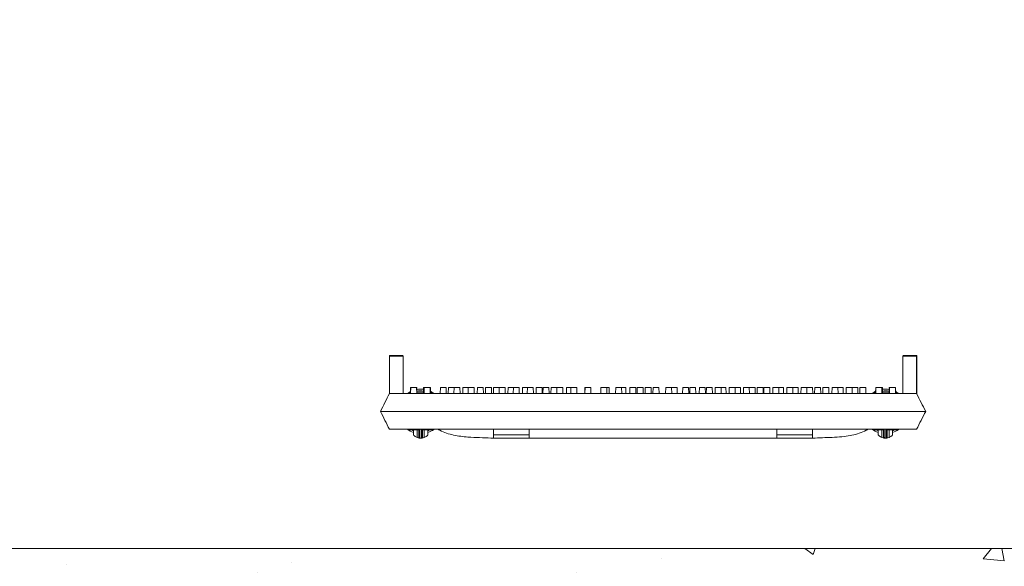
# Model space of a CAD drawing. Extents: x -2250 to 59940, y -20855 to 6070.
# Drawn here: x 51677 to 52376, y -3624 to -3236 of the extents above; entities that cross this region are included whole.
import ezdxf

# ---------------------------------------------------------------- set-up
doc = ezdxf.new("R2010")
doc.units = 0
doc.linetypes.add('SLD-Solid', pattern=[0])
doc.layers.get('0').update_dxf_attribs({"lineweight": 9})

msp = doc.modelspace()

# ---------------------------------------------------------------- hatches: boundary and pattern name
at = {"lineweight": 5}
h = msp.add_hatch(dxfattribs=at)
h.set_pattern_fill('AR-CONC', color=256)
h.set_pattern_definition([(50, (250, 0), (182.18467, -15.9391), [19.05, -209.55]), (355, (250, 0), (-35.2434, 191.05685), [15.24, -167.6406]), (100.45144, (265.18, -1.33), (146.94125, 175.11775), [16.19, -178.09024]), (46.1842, (250, 50.8), (271.079, -42.0423), [28.575, -314.325]), (96.63556, (272.6, 47.3), (237.4041, 247.4261), [24.285, -267.1356]), (351.18415, (250, 50.8), (237.4041, 247.4261), [22.86, -251.4597]), (21, (275.4, 38.1), (151.6144, -102.2652), [19.05, -209.55]), (326, (275.4, 38.1), (61.802, 184.18797), [15.24, -167.64]), (71.45144, (288.03, 29.58), (213.4164, 81.92277), [16.19, -178.08994]), (37.5, (250, 0), (3.0886, 84.55504), [0, -165.608, 0, -170.18, 0, -168.275]), (7.5, (250, 0), (66.81966, 100.18057), [0, -97.028, 0, -161.798, 0, -64.135]), (327.5, (193.36, 0), (135.590595, -5.72874), [0, -63.5, 0, -198.12, 0, -262.89]), (317.5, (167.96, 0), (148.12918, 25.4265), [0, -82.55, 0, -131.572, 0, -186.69])])
h.paths.add_polyline_path([(51087.35669, -2465.2942), (51040.27273, -2465.51167), (51040.27273, -2885.90872), (51087.35755, -2885.90862)])
h.paths.add_polyline_path([(51084.20922, -2616.59241, -1), (51077.53922, -2616.59241, -1)], flags=16)
h.paths.add_polyline_path([(51077.53922, -2514.59241, -1), (51084.20922, -2514.59241, -1)], flags=16)
h.paths.add_polyline_path([(51084.20922, -2718.59241, -1), (51077.53922, -2718.59241, -1)], flags=16)
h.paths.add_polyline_path([(51084.20922, -2820.59241, -1), (51077.53922, -2820.59241, -1)], flags=16)
h.paths.add_polyline_path([(51212.29137, -2159.94715), (51148.27273, -2159.94715), (51148.27273, -2223.94715), (51142.27273, -2223.94715), (51142.27273, -2287.94715), (51040.27273, -2287.94715), (51040.27273, -2408.57386), (51136.43819, -2409.94325), (51136.43819, -2465.06751), (51087.35669, -2465.2942), (51087.35755, -2885.90862), (51212.27007, -2885.90837)])
h.paths.add_polyline_path([(51077.53922, -2310.59241, -1), (51084.20922, -2310.59241, -1)], flags=16)
h.paths.add_polyline_path([(51212.27007, -2885.90837), (51087.35755, -2885.90862), (51087.35929, -3733.72245), (52126.77273, -3733.72245), (52126.77273, -3611.86595), (51212.24878, -3611.86959)])
h.paths.add_polyline_path([(53166.18784, -2885.90448), (53041.27007, -2885.90473), (53041.24878, -3611.86231), (52126.77273, -3611.86595), (52126.77273, -3733.72245), (53166.18608, -3733.72245)], flags=17)
h.paths.add_polyline_path([(53213.27273, -2885.90439), (53166.18784, -2885.90448), (53165.45708, -3740.25159, -0.999998998), (53158.78708, -3740.25159, -1.000001002), (53165.45708, -3740.25159), (53165.46043, -3733.72245), (52126.77273, -3733.72245), (52126.77273, -3811.93259), (53213.27273, -3811.93259)])
h.paths.add_polyline_path([(53169.31316, -3738.6324, -1), (53175.98316, -3738.6324, -1)], flags=16)
h.paths.add_polyline_path([(53068.78708, -3740.25159, -1), (53075.45708, -3740.25159, -1)], flags=16)
h.paths.add_polyline_path([(53169.31706, -3636.6324, -1), (53175.98706, -3636.6324, -1)], flags=16)
h.paths.add_polyline_path([(52978.78708, -3740.25159, -1), (52985.45708, -3740.25159, -1)], flags=16)
h.paths.add_polyline_path([(52888.78708, -3740.25159, -1), (52895.45708, -3740.25159, -1)], flags=16)
h.paths.add_polyline_path([(53169.32096, -3534.6324, -1), (53175.99096, -3534.6324, -1)], flags=16)
h.paths.add_polyline_path([(52798.78708, -3740.25159, -1), (52805.45708, -3740.25159, -1)], flags=16)
h.paths.add_polyline_path([(53169.32486, -3432.6324, -1), (53175.99486, -3432.6324, -1)], flags=16)
h.paths.add_polyline_path([(52708.78708, -3740.25159, -1), (52715.45708, -3740.25159, -1)], flags=16)
h.paths.add_polyline_path([(53169.32876, -3330.6324, -1), (53175.99876, -3330.6324, -1)], flags=16)
h.paths.add_polyline_path([(52618.78708, -3740.25159, -1), (52625.45708, -3740.25159, -1)], flags=16)
h.paths.add_polyline_path([(53169.33266, -3228.6324, -1), (53176.00266, -3228.6324, -1)], flags=16)
h.paths.add_polyline_path([(52528.78708, -3740.25159, -1), (52535.45708, -3740.25159, -1)], flags=16)
h.paths.add_polyline_path([(53169.33656, -3126.6324, -1), (53176.00656, -3126.6324, -1)], flags=16)
h.paths.add_polyline_path([(52438.78708, -3740.25159, -1), (52445.45708, -3740.25159, -1)], flags=16)
h.paths.add_polyline_path([(53169.34046, -3024.6324, -1), (53176.01046, -3024.6324, -1)], flags=16)
h.paths.add_polyline_path([(52348.78708, -3740.25159, -1), (52355.45708, -3740.25159, -1)], flags=16)
h.paths.add_polyline_path([(53169.34436, -2922.63241, -1), (53176.01436, -2922.63241, -1)], flags=16)
h.paths.add_polyline_path([(52258.78708, -3740.25159, -1), (52265.45708, -3740.25159, -1)], flags=16)
h.paths.add_polyline_path([(52168.78708, -3740.25159, -1), (52175.45708, -3740.25159, -1)], flags=16)
h.paths.add_polyline_path([(53213.27273, -2287.94715), (53111.27273, -2287.94715), (53111.27273, -2223.94715), (53105.27273, -2223.94715), (53105.27273, -2159.94715), (53041.29137, -2159.94715), (53041.27007, -2885.90473), (53166.18784, -2885.90448), (53213.27273, -2885.90439)])
h.paths.add_polyline_path([(53176.02606, -2616.63241, -1), (53169.35606, -2616.63241, -1)], flags=16)
h.paths.add_polyline_path([(53169.35996, -2514.63241, -1), (53176.02996, -2514.63241, -1)], flags=16)
h.paths.add_polyline_path([(53176.02216, -2718.63241, -1), (53169.35216, -2718.63241, -1)], flags=16)
h.paths.add_polyline_path([(53169.36386, -2412.63241, -1), (53176.03386, -2412.63241, -1)], flags=16)
h.paths.add_polyline_path([(53176.01826, -2820.63241, -1), (53169.34826, -2820.63241, -1)], flags=16)
h.paths.add_polyline_path([(53169.36776, -2310.63241, -1), (53176.03776, -2310.63241, -1)], flags=16)
h.paths.add_polyline_path([(52126.77273, -3733.72245), (51087.35929, -3733.72245), (51088.78708, -3740.25159, -1.000001026), (51095.45708, -3740.25159, -0.999998974), (51088.78708, -3740.25159), (51087.35936, -3766.93911), (51087.35755, -2885.90862), (51040.27273, -2885.90872), (51040.27273, -3811.93259), (52126.77273, -3811.93259)])
h.paths.add_polyline_path([(51448.78708, -3740.25159, -1), (51455.45708, -3740.25159, -1)], flags=16)
h.paths.add_polyline_path([(51545.45708, -3740.25159, -1), (51538.78708, -3740.25159, -1)], flags=16)
h.paths.add_polyline_path([(51358.78708, -3740.25159, -1), (51365.45708, -3740.25159, -1)], flags=16)
h.paths.add_polyline_path([(51635.45708, -3740.25159, -1), (51628.78708, -3740.25159, -1)], flags=16)
h.paths.add_polyline_path([(51268.78708, -3740.25159, -1), (51275.45708, -3740.25159, -1)], flags=16)
h.paths.add_polyline_path([(51725.45708, -3740.25159, -1), (51718.78708, -3740.25159, -1)], flags=16)
h.paths.add_polyline_path([(51178.78708, -3740.25159, -1), (51185.45708, -3740.25159, -1)], flags=16)
h.paths.add_polyline_path([(51815.45708, -3740.25159, -1), (51808.78708, -3740.25159, -1)], flags=16)
h.paths.add_polyline_path([(51077.53922, -3738.59241, -1), (51084.20922, -3738.59241, -1)], flags=16)
h.paths.add_polyline_path([(51077.53922, -3636.59241, -1), (51084.20922, -3636.59241, -1)], flags=16)
h.paths.add_polyline_path([(51905.45708, -3740.25159, -1), (51898.78708, -3740.25159, -1)], flags=16)
h.paths.add_polyline_path([(51077.53922, -3534.59241, -1), (51084.20922, -3534.59241, -1)], flags=16)
h.paths.add_polyline_path([(51077.53922, -3432.59241, -1), (51084.20922, -3432.59241, -1)], flags=16)
h.paths.add_polyline_path([(51995.45708, -3740.25159, -1), (51988.78708, -3740.25159, -1)], flags=16)
h.paths.add_polyline_path([(51077.53922, -3330.59241, -1), (51084.20922, -3330.59241, -1)], flags=16)
h.paths.add_polyline_path([(52085.45708, -3740.25159, -1), (52078.78708, -3740.25159, -1)], flags=16)
h.paths.add_polyline_path([(51077.53922, -3228.59241, -1), (51084.20922, -3228.59241, -1)], flags=16)
h.paths.add_polyline_path([(51077.53922, -3126.59241, -1), (51084.20922, -3126.59241, -1)], flags=16)
h.paths.add_polyline_path([(51077.53922, -3024.59241, -1), (51084.20922, -3024.59241, -1)], flags=16)
h.paths.add_polyline_path([(51077.53922, -2922.59241, -1), (51084.20922, -2922.59241, -1)], flags=16)

# ---------------------------------------------------------------- linework, layer by layer
at = {"color": 7, "linetype": 'SLD-Solid', "lineweight": 15}
for p, q in [((51939.20473, -3475.22184), (51939.20473, -3501.70132)), ((51948.91983, -3475.22184), (51939.20473, -3475.22184)), ((51939.71273, -3474.71389), (51948.41183, -3474.71389)), ((51948.91983, -3475.22184), (51948.91983, -3501.70132)), ((52303.98351, -3475.22184), (52303.98351, -3501.70132)), ((52313.69862, -3475.22184), (52303.98351, -3475.22184)), ((52304.49152, -3474.71389), (52313.19061, -3474.71389)), ((52313.19061, -3474.71389), (52313.20408, -3474.71389)), ((52313.20408, -3474.71389), (52313.79232, -3474.71389)), ((52313.69862, -3475.22184), (52313.69862, -3501.70132)), ((52313.72943, -3475.22184), (52313.69862, -3475.22184)), ((52313.72943, -3475.22184), (52313.72943, -3501.76092)), ((52313.79232, -3501.72194), (52313.79232, -3474.71389)), ((51954.14589, -3497.38332), (51954.07051, -3501.70132)), ((51954.14589, -3497.38332), (51954.34511, -3497.38332)), ((51954.34511, -3497.38332), (51954.26974, -3501.70132)), ((51954.34511, -3497.38332), (51958.51351, -3497.38332)), ((51958.58889, -3501.70132), (51958.51351, -3497.38332)), ((51958.51351, -3497.38332), (51958.69231, -3497.38332)), ((51958.76768, -3501.70132), (51958.69231, -3497.38332)), ((51963.49091, -3497.38332), (51963.4244, -3501.19337)), ((51963.49091, -3497.38332), (51963.80325, -3497.38332)), ((51963.80325, -3497.38332), (51963.72788, -3501.70132)), ((51963.86893, -3497.38332), (51963.79356, -3501.70132)), ((51963.80325, -3497.38332), (51963.86893, -3497.38332)), ((51963.86893, -3497.38332), (51964.00705, -3497.38332)), ((51964.00705, -3497.38332), (51963.93167, -3501.70132)), ((51964.00705, -3497.38332), (51968.17544, -3497.38332)), ((51968.25081, -3501.70132), (51968.17544, -3497.38332)), ((51968.17544, -3497.38332), (51968.3455, -3497.38332)), ((51968.41201, -3501.19337), (51968.3455, -3497.38332)), ((51975.39291, -3497.38332), (51975.31754, -3501.70132)), ((51975.39291, -3497.38332), (51979.56131, -3497.38332)), ((51979.63668, -3501.70132), (51979.56131, -3497.38332)), ((51981.09108, -3497.38332), (51981.01571, -3501.70132)), ((51981.09108, -3497.38332), (51985.14847, -3497.38332)), ((51985.14847, -3497.38332), (51985.0731, -3501.70132)), ((51985.14847, -3497.38332), (51989.31686, -3497.38332)), ((51989.39223, -3501.70132), (51989.31686, -3497.38332)), ((51991.44452, -3497.38332), (51991.36914, -3501.70132)), ((51991.44452, -3497.38332), (51995.17298, -3497.38332)), ((51995.17298, -3497.38332), (51995.09761, -3501.70132)), ((51995.17298, -3497.38332), (51999.34138, -3497.38332)), ((51999.41675, -3501.70132), (51999.34138, -3497.38332)), ((52001.72944, -3497.38332), (52001.65407, -3501.70132)), ((52001.72944, -3497.38332), (52005.89784, -3497.38332)), ((52005.97321, -3501.70132), (52005.89784, -3497.38332)), ((52007.46345, -3497.38332), (52007.38808, -3501.70132)), ((52007.46345, -3497.38332), (52011.63185, -3497.38332)), ((52011.70722, -3501.70132), (52011.63185, -3497.38332)), ((52013.16161, -3497.38332), (52013.08624, -3501.70132)), ((52013.16161, -3497.38332), (52017.219, -3497.38332)), ((52017.219, -3497.38332), (52017.14363, -3501.70132)), ((52017.219, -3497.38332), (52021.3874, -3497.38332)), ((52021.46277, -3501.70132), (52021.3874, -3497.38332)), ((52023.51505, -3497.38332), (52023.43968, -3501.70132)), ((52023.51505, -3497.38332), (52027.24352, -3497.38332)), ((52027.24352, -3497.38332), (52027.16815, -3501.70132)), ((52027.24352, -3497.38332), (52031.41192, -3497.38332)), ((52031.48729, -3501.70132), (52031.41192, -3497.38332)), ((52033.79998, -3497.38332), (52033.72461, -3501.70132)), ((52033.79998, -3497.38332), (52037.25947, -3497.38332)), ((52037.25947, -3497.38332), (52037.1841, -3501.70132)), ((52037.25947, -3497.38332), (52041.42788, -3497.38332)), ((52041.50325, -3501.70132), (52041.42788, -3497.38332)), ((52043.55553, -3497.38332), (52043.48016, -3501.70132)), ((52043.55553, -3497.38332), (52047.72393, -3497.38332)), ((52047.7993, -3501.70132), (52047.72393, -3497.38332)), ((52048.36433, -3497.38332), (52048.28894, -3501.70132)), ((52048.36433, -3497.38332), (52052.53272, -3497.38332)), ((52052.60809, -3501.70132), (52052.53272, -3497.38332)), ((52054.06248, -3497.38332), (52053.98711, -3501.70132)), ((52054.06248, -3497.38332), (52058.11986, -3497.38332)), ((52058.11986, -3497.38332), (52058.04449, -3501.70132)), ((52058.11986, -3497.38332), (52062.28827, -3497.38332)), ((52062.36364, -3501.70132), (52062.28827, -3497.38332)), ((52065.01968, -3497.38332), (52064.94431, -3501.70132)), ((52065.01968, -3497.38332), (52068.1444, -3497.38332)), ((52068.1444, -3497.38332), (52068.06902, -3501.70132)), ((52068.1444, -3497.38332), (52072.31279, -3497.38332)), ((52072.38816, -3501.70132), (52072.31279, -3497.38332)), ((52078.0759, -3497.38332), (52078.00053, -3501.70132)), ((52078.0759, -3497.38332), (52078.16034, -3497.38332)), ((52078.16034, -3497.38332), (52078.08497, -3501.70132)), ((52078.16034, -3497.38332), (52082.32875, -3497.38332)), ((52082.40412, -3501.70132), (52082.32875, -3497.38332)), ((52089.42124, -3497.38332), (52089.34587, -3501.70132)), ((52089.42124, -3497.38332), (52093.58963, -3497.38332)), ((52093.665, -3501.70132), (52093.58963, -3497.38332)), ((52093.58963, -3497.38332), (52095.33323, -3497.38332)), ((52095.4086, -3501.70132), (52095.33323, -3497.38332)), ((52099.96863, -3497.38332), (52099.89326, -3501.70132)), ((52099.96863, -3497.38332), (52104.13703, -3497.38332)), ((52104.2124, -3501.70132), (52104.13703, -3497.38332)), ((52104.13703, -3497.38332), (52107.11327, -3497.38332)), ((52107.18864, -3501.70132), (52107.11327, -3497.38332)), ((52109.98459, -3497.38332), (52109.90922, -3501.70132)), ((52109.98459, -3497.38332), (52114.15298, -3497.38332)), ((52114.22835, -3501.70132), (52114.15298, -3497.38332)), ((52115.31813, -3497.38332), (52115.24276, -3501.70132)), ((52115.31813, -3497.38332), (52119.48652, -3497.38332)), ((52119.56189, -3501.70132), (52119.48652, -3497.38332)), ((52120.94159, -3497.38332), (52120.86622, -3501.70132)), ((52120.94159, -3497.38332), (52125.11, -3497.38332)), ((52125.18537, -3501.70132), (52125.11, -3497.38332)), ((52126.52002, -3497.38332), (52126.44465, -3501.70132)), ((52126.52002, -3497.38332), (52130.68843, -3497.38332)), ((52130.7638, -3501.70132), (52130.68843, -3497.38332)), ((52135.52761, -3497.38332), (52135.45224, -3501.70132)), ((52135.52761, -3497.38332), (52139.69602, -3497.38332)), ((52139.77139, -3501.70132), (52139.69602, -3497.38332)), ((52139.69602, -3497.38332), (52143.57814, -3497.38332)), ((52143.65351, -3501.70132), (52143.57814, -3497.38332)), ((52147.58268, -3497.38332), (52147.50731, -3501.70132)), ((52147.58268, -3497.38332), (52151.75107, -3497.38332)), ((52151.82644, -3501.70132), (52151.75107, -3497.38332)), ((52152.59962, -3497.38332), (52152.52425, -3501.70132)), ((52152.59962, -3497.38332), (52156.76801, -3497.38332)), ((52156.84338, -3501.70132), (52156.76801, -3497.38332)), ((52159.41854, -3497.38332), (52159.34317, -3501.70132)), ((52159.41854, -3497.38332), (52163.58694, -3497.38332)), ((52163.66231, -3501.70132), (52163.58694, -3497.38332)), ((52164.38338, -3497.38332), (52164.30801, -3501.70132)), ((52164.38338, -3497.38332), (52168.55177, -3497.38332)), ((52168.62714, -3501.70132), (52168.55177, -3497.38332)), ((52170.67942, -3497.38332), (52170.60405, -3501.70132)), ((52170.67942, -3497.38332), (52174.84784, -3497.38332)), ((52174.92321, -3501.70132), (52174.84784, -3497.38332)), ((52174.84784, -3497.38332), (52178.30732, -3497.38332)), ((52178.38269, -3501.70132), (52178.30732, -3497.38332)), ((52180.69538, -3497.38332), (52180.62001, -3501.70132)), ((52180.69538, -3497.38332), (52184.86378, -3497.38332)), ((52184.93915, -3501.70132), (52184.86378, -3497.38332)), ((52184.86378, -3497.38332), (52188.59225, -3497.38332)), ((52188.66762, -3501.70132), (52188.59225, -3497.38332)), ((52190.7199, -3497.38332), (52190.64453, -3501.70132)), ((52190.7199, -3497.38332), (52194.88829, -3497.38332)), ((52194.96366, -3501.70132), (52194.88829, -3497.38332)), ((52194.88829, -3497.38332), (52198.9457, -3497.38332)), ((52199.02107, -3501.70132), (52198.9457, -3497.38332)), ((52200.47545, -3497.38332), (52200.40008, -3501.70132)), ((52200.47545, -3497.38332), (52204.64384, -3497.38332)), ((52204.71921, -3501.70132), (52204.64384, -3497.38332)), ((52205.28424, -3497.38332), (52205.20887, -3501.70132)), ((52205.28424, -3497.38332), (52209.45266, -3497.38332)), ((52209.52803, -3501.70132), (52209.45266, -3497.38332)), ((52211.58031, -3497.38332), (52211.50494, -3501.70132)), ((52211.58031, -3497.38332), (52215.7487, -3497.38332)), ((52215.82407, -3501.70132), (52215.7487, -3497.38332)), ((52215.7487, -3497.38332), (52219.20818, -3497.38332)), ((52219.28358, -3501.70132), (52219.20818, -3497.38332)), ((52221.59624, -3497.38332), (52221.52087, -3501.70132)), ((52221.59624, -3497.38332), (52225.76466, -3497.38332)), ((52225.84003, -3501.70132), (52225.76466, -3497.38332)), ((52225.76466, -3497.38332), (52229.49311, -3497.38332)), ((52229.56848, -3501.70132), (52229.49311, -3497.38332)), ((52231.62079, -3497.38332), (52231.54542, -3501.70132)), ((52231.62079, -3497.38332), (52235.78918, -3497.38332)), ((52235.86455, -3501.70132), (52235.78918, -3497.38332)), ((52235.78918, -3497.38332), (52239.84656, -3497.38332)), ((52239.92193, -3501.70132), (52239.84656, -3497.38332)), ((52241.37634, -3497.38332), (52241.30094, -3501.70132)), ((52241.37634, -3497.38332), (52245.54473, -3497.38332)), ((52245.6201, -3501.70132), (52245.54473, -3497.38332)), ((52247.11034, -3497.38332), (52247.03497, -3501.70132)), ((52247.11034, -3497.38332), (52251.27873, -3497.38332)), ((52251.3541, -3501.70132), (52251.27873, -3497.38332)), ((52253.66679, -3497.38332), (52253.59142, -3501.70132)), ((52253.66679, -3497.38332), (52257.83518, -3497.38332)), ((52257.91055, -3501.70132), (52257.83518, -3497.38332)), ((52257.83518, -3497.38332), (52261.56366, -3497.38332)), ((52261.63903, -3501.70132), (52261.56366, -3497.38332)), ((52263.69131, -3497.38332), (52263.61594, -3501.70132)), ((52263.69131, -3497.38332), (52267.8597, -3497.38332)), ((52267.93507, -3501.70132), (52267.8597, -3497.38332)), ((52267.8597, -3497.38332), (52271.9171, -3497.38332)), ((52271.99247, -3501.70132), (52271.9171, -3497.38332)), ((52273.44686, -3497.38332), (52273.37149, -3501.70132)), ((52273.44686, -3497.38332), (52277.61525, -3497.38332)), ((52277.69062, -3501.70132), (52277.61525, -3497.38332)), ((52284.66266, -3497.38332), (52284.59617, -3501.19337)), ((52284.66266, -3497.38332), (52284.83274, -3497.38332)), ((52284.83274, -3497.38332), (52284.75734, -3501.70132)), ((52284.83274, -3497.38332), (52289.00114, -3497.38332)), ((52289.07651, -3501.70132), (52289.00114, -3497.38332)), ((52289.00114, -3497.38332), (52289.13924, -3497.38332)), ((52289.21461, -3501.70132), (52289.13924, -3497.38332)), ((52289.13924, -3497.38332), (52289.20492, -3497.38332)), ((52289.28029, -3501.70132), (52289.20492, -3497.38332)), ((52289.20492, -3497.38332), (52289.51725, -3497.38332)), ((52289.58377, -3501.19337), (52289.51725, -3497.38332)), ((52294.31587, -3497.38332), (52294.2405, -3501.70132)), ((52294.31587, -3497.38332), (52294.49466, -3497.38332)), ((52294.49466, -3497.38332), (52294.41929, -3501.70132)), ((52294.49466, -3497.38332), (52298.66305, -3497.38332)), ((52298.73842, -3501.70132), (52298.66305, -3497.38332)), ((52298.66305, -3497.38332), (52298.86228, -3497.38332)), ((52298.93765, -3501.70132), (52298.86228, -3497.38332)), ((51939.20473, -3501.70132), (51943.1068, -3501.70132)), ((51943.1068, -3501.70132), (51944.06228, -3501.70132)), ((51944.06228, -3501.70132), (52308.84108, -3501.70132)), ((51951.97549, -3501.62777), (51953.46407, -3500.65323)), ((51952.51318, -3501.19337), (51952.33023, -3501.70132)), ((51954.07938, -3501.19337), (51952.51318, -3501.19337)), ((51953.46407, -3500.65323), (51954.09484, -3500.30788)), ((51963.73675, -3501.19337), (51958.75881, -3501.19337)), ((51970.28996, -3501.19337), (51968.24195, -3501.19337)), ((51968.39378, -3500.14921), (51969.33907, -3500.65323)), ((51969.33907, -3500.65323), (51970.74516, -3501.56733)), ((51970.47292, -3501.70132), (51970.28996, -3501.19337)), ((52282.18052, -3501.62777), (52283.66911, -3500.65323)), ((52282.71821, -3501.19337), (52282.53525, -3501.70132)), ((52284.76623, -3501.19337), (52282.71821, -3501.19337)), ((52283.66911, -3500.65323), (52284.61438, -3500.14921)), ((52294.24935, -3501.19337), (52289.27144, -3501.19337)), ((52298.91333, -3500.30788), (52299.5441, -3500.65323)), ((52300.495, -3501.19337), (52298.9288, -3501.19337)), ((52299.5441, -3500.65323), (52300.9502, -3501.56733)), ((52300.67795, -3501.70132), (52300.495, -3501.19337)), ((52308.84108, -3501.70132), (52309.79654, -3501.70132)), ((52309.79654, -3501.70132), (52313.69862, -3501.70132)), ((52313.70392, -3501.71169), (52313.69862, -3501.70132)), ((52313.75918, -3501.72194), (52313.72943, -3501.76092)), ((51932.82657, -3514.4014), (51940.44657, -3514.4014)), ((51932.82657, -3514.4014), (51932.82657, -3514.4014)), ((51940.44657, -3514.4014), (52312.5616, -3514.4014)), ((52312.5616, -3514.4014), (52320.18161, -3514.4014)), ((52320.18161, -3514.4014), (52320.18161, -3514.4014)), ((51939.20473, -3527.10136), (51944.06228, -3527.10136)), ((51944.06228, -3527.10136), (52308.84108, -3527.10136)), ((51952.33023, -3527.10136), (51952.51318, -3527.60931)), ((51952.51318, -3527.60931), (51960.11193, -3527.60931)), ((51955.16821, -3527.60931), (51956.32157, -3528.09438)), ((51956.32157, -3527.85953), (51955.70261, -3527.60931)), ((51956.32157, -3531.14136), (51956.32157, -3527.60931)), ((51958.86157, -3527.60931), (51958.86157, -3532.95454)), ((51962.69122, -3527.60931), (51970.28996, -3527.60931)), ((51963.94157, -3532.95454), (51963.94157, -3527.60931)), ((51967.10053, -3527.60931), (51966.48157, -3527.85953)), ((51966.48157, -3528.09438), (51967.63493, -3527.60931)), ((51966.48157, -3527.60931), (51966.48157, -3531.14136)), ((51970.28996, -3527.60931), (51970.47292, -3527.10136)), ((51975.04502, -3527.79135), (51975.04502, -3527.10136)), ((52013.14501, -3530.97042), (52013.14501, -3527.10136)), ((52013.14501, -3530.97042), (52038.54501, -3530.97042)), ((52013.14501, -3533.32492), (52013.14501, -3530.97042)), ((52038.54501, -3530.97042), (52038.54501, -3527.10136)), ((52038.54501, -3530.97042), (52038.54501, -3533.32492)), ((52214.46314, -3530.97042), (52214.46314, -3527.10136)), ((52214.46314, -3530.97042), (52239.86316, -3530.97042)), ((52214.46314, -3533.32492), (52214.46314, -3530.97042)), ((52239.86316, -3530.97042), (52239.86316, -3527.10136)), ((52239.86316, -3530.97042), (52239.86316, -3533.32492)), ((52277.96316, -3527.79135), (52277.96316, -3527.10136)), ((52282.53525, -3527.10136), (52282.71821, -3527.60931)), ((52282.71821, -3527.60931), (52290.31697, -3527.60931)), ((52285.37324, -3527.60931), (52286.52659, -3528.09438)), ((52286.52659, -3527.85953), (52285.90763, -3527.60931)), ((52286.52659, -3527.60931), (52286.52659, -3531.14136)), ((52289.06661, -3532.95454), (52289.06661, -3527.60931)), ((52292.89624, -3527.60931), (52300.495, -3527.60931)), ((52294.1466, -3527.60931), (52294.1466, -3532.95454)), ((52297.30555, -3527.60931), (52296.68659, -3527.85953)), ((52296.68659, -3528.09438), (52297.83997, -3527.60931)), ((52296.68659, -3531.14136), (52296.68659, -3527.60931)), ((52300.495, -3527.60931), (52300.67795, -3527.10136)), ((52308.84108, -3527.10136), (52313.69862, -3527.10136)), ((52011.26438, -3533.32492), (52013.14501, -3533.32492)), ((52013.14502, -3533.45128), (52239.86861, -3533.45128)), ((52038.54501, -3533.32492), (52214.46314, -3533.32492)), ((52239.86316, -3533.32492), (52241.7438, -3533.32492))]:
    msp.add_line(p, q, dxfattribs=at)
at = {"lineweight": 5}
msp.add_lwpolyline([(51212.24878, -3611.86959), (53041.24878, -3611.86231), (53041.29137, -2159.94715), (51212.29137, -2159.94715)], close=True, dxfattribs=at)
at = {"color": 7, "linetype": 'SLD-Solid', "lineweight": 15}
for centre, radius, start, end in [((51948.41183, -3475.22184), 0.508, 0, 90), ((52304.49152, -3475.22184), 0.508, 90, 179.99999999), ((52313.19068, -3475.22183), 0.50794, 359.99883272, 90.00789016), ((51961.40157, -3514.40134), 15.875, 82.51848571, 99.73864221), ((51961.40157, -3514.40134), 14.605, 81.952132, 100.5052828), ((51961.40157, -3514.40134), 14.38504, 81.84380519, 100.65200561), ((52291.6066, -3514.40134), 15.875, 80.26135779, 97.48151429), ((52291.6066, -3514.40134), 14.605, 79.4947172, 98.047868), ((52291.6066, -3514.40134), 14.38504, 79.34799439, 98.15619481), ((51961.40157, -3514.40134), 15.875, 233.17880199, 251.33707511), ((51960.69635, -3526.68488), 0.71764, 215.47543351, 273.17854129), ((51960.86439, -3527.0917), 0.75252, 180.73580891, 270.72678948), ((51961.40157, -3514.40134), 15.875, 288.66292488, 306.21423142), ((52291.6066, -3514.40134), 15.875, 233.17880199, 251.33707512), ((52292.14379, -3527.0917), 0.75251, 269.27403437, 359.26448732), ((52292.31182, -3526.68487), 0.71764, 266.82173786, 324.52428734), ((52291.6066, -3514.40134), 15.875, 288.66292489, 306.21423142), ((51961.40157, -3526.7105), 6.74084, 247.86391704, 263.2744049), ((51961.40157, -3526.7105), 6.74084, 276.7255699, 292.13608296), ((52291.6066, -3526.7105), 6.74084, 247.86391704, 263.2744301), ((52291.6066, -3526.7105), 6.74084, 276.7255951, 292.13608296)]:
    msp.add_arc(centre, radius, start, end, dxfattribs=at)
for points, knots in [([(51939.20473, -3475.22184), (51939.21034, -3475.16469), (51939.22155, -3475.05044), (51939.30918, -3474.89844), (51939.43803, -3474.78279), (51939.56401, -3474.73157), (51939.65718, -3474.71558), (51939.69466, -3474.71444), (51939.71273, -3474.71389)], [0, 0, 0, 0, 0.214720566, 0.429306331, 0.643921174, 0.858575125, 0.931829024, 1, 1, 1, 1]), ([(52313.20408, -3474.71389), (52313.24478, -3474.71719), (52313.44844, -3474.7337), (52313.60055, -3474.85181), (52313.68765, -3475.02389), (52313.70286, -3475.06338), (52313.71238, -3475.0944), (52313.71845, -3475.11947), (52313.72237, -3475.13972), (52313.72498, -3475.15614), (52313.72661, -3475.16996), (52313.72787, -3475.18246), (52313.72862, -3475.19361), (52313.72916, -3475.20479), (52313.72937, -3475.21343), (52313.72942, -3475.21961), (52313.72943, -3475.22184)], [0, 0, 0, 0, 0.158610218, 0.793643977, 0.861295748, 0.90662143, 0.937013763, 0.957426699, 0.97116144, 0.980442402, 0.986755799, 0.991091232, 0.995287138, 0.997118065, 0.998962933, 1, 1, 1, 1]), ([(51939.20473, -3501.70132), (51938.14289, -3503.81565), (51936.02388, -3508.03498), (51933.89077, -3512.28239), (51932.82657, -3514.4014)], [0, 0, 0, 0, 0.501105296, 1, 1, 1, 1]), ([(52320.18161, -3514.4014), (52319.09967, -3512.28191), (52316.94471, -3508.06039), (52314.80681, -3503.8723), (52313.74228, -3501.78691)], [0, 0, 0, 0, 0.502067385, 1, 1, 1, 1]), ([(51932.82657, -3514.4014), (51933.89055, -3516.51992), (51936.02233, -3520.76458), (51938.14266, -3524.98658), (51939.20473, -3527.10136)], [0, 0, 0, 0, 0.499102842, 1, 1, 1, 1]), ([(52313.69862, -3527.10136), (52314.77734, -3524.98813), (52316.92781, -3520.77534), (52319.09936, -3516.52144), (52320.18161, -3514.4014)], [0, 0, 0, 0, 0.5016233457, 1, 1, 1, 1]), ([(51956.32157, -3531.14136), (51956.34, -3531.16284), (51956.37669, -3531.20562), (51956.67908, -3531.53182), (51957.20167, -3532.00594), (51957.96817, -3532.54698), (51958.57774, -3532.82506), (51958.86157, -3532.95454)], [0, 0, 0, 0, 0.154363381, 0.307466707, 0.545183383, 0.788222975, 1, 1, 1, 1]), ([(51960.11193, -3532.6893), (51960.11193, -3532.59367), (51960.11193, -3532.3463), (51960.11193, -3530.66957), (51960.11193, -3529.2455), (51960.11193, -3528.30281), (51960.11193, -3527.50173), (51960.11193, -3527.10136)], [0, 0, 0, 0, 0.173470333, 0.44876358, 0.724036831, 0.862075038, 1, 1, 1, 1]), ([(51961.40157, -3527.10136), (51961.39775, -3527.10184), (51961.37276, -3527.10495), (51961.30456, -3527.11402), (51961.1816, -3527.13432), (51961.00187, -3527.17496), (51960.82312, -3527.23946), (51960.72716, -3527.31537), (51960.71791, -3527.36982), (51960.73248, -3527.39506), (51960.73614, -3527.40141)], [0, 0, 0, 0, 0.008865664, 0.05801426, 0.161430046, 0.312917937, 0.552190558, 0.78861584, 0.946841576, 1, 1, 1, 1]), ([(51960.73614, -3527.40141), (51960.79689, -3527.52683), (51960.87096, -3527.67972), (51960.87348, -3527.81911), (51960.87393, -3527.84415)], [0, 0, 0, 0, 0.820308124, 1, 1, 1, 1]), ([(51960.87393, -3527.84415), (51960.87393, -3528.24736), (51960.87393, -3529.0541), (51960.87393, -3529.99925), (51960.87393, -3531.42963), (51960.87393, -3533.02525), (51960.87393, -3533.32727), (51960.87393, -3533.43066)], [0, 0, 0, 0, 0.1427178585, 0.2855517576, 0.5681224803, 0.8521633043, 1, 1, 1, 1]), ([(51961.92922, -3533.43066), (51961.92922, -3533.40754), (51961.92922, -3533.31777), (51961.92922, -3532.89475), (51961.92922, -3531.82925), (51961.92922, -3530.51035), (51961.92922, -3529.53619), (51961.92922, -3528.71537), (51961.92922, -3527.72571), (51961.92922, -3527.2251)], [0, 0, 0, 0, 0.046673984, 0.181210853, 0.315798173, 0.583027062, 0.720964091, 0.858853144, 1, 1, 1, 1]), ([(51962.69122, -3527.10136), (51962.69122, -3527.38491), (51962.69122, -3528.08693), (51962.69122, -3528.80083), (51962.69122, -3529.76151), (51962.69122, -3531.07371), (51962.69122, -3532.13358), (51962.69122, -3532.62789), (51962.69122, -3532.67138), (51962.69122, -3532.6893)], [0, 0, 0, 0, 0.092149245, 0.2281460007, 0.3642267112, 0.6345919781, 0.7697763926, 0.9051868621, 1, 1, 1, 1]), ([(51963.94157, -3532.95454), (51964.24909, -3532.81293), (51964.86279, -3532.53033), (51965.64493, -3531.97177), (51966.16652, -3531.49003), (51966.4409, -3531.18852), (51966.46894, -3531.15601), (51966.48157, -3531.14136)], [0, 0, 0, 0, 0.22963655, 0.458271416, 0.716426729, 0.872239871, 1, 1, 1, 1]), ([(51973.77502, -3527.10136), (51973.781, -3527.10481), (51973.79503, -3527.11289), (51973.92412, -3527.18627), (51974.15904, -3527.31814), (51974.49627, -3527.50289), (51974.81102, -3527.67014), (51975.00116, -3527.76863), (51975.04502, -3527.79135)], [0, 0, 0, 0, 0.130124726, 0.305118259, 0.490660251, 0.697739647, 0.930286417, 1, 1, 1, 1]), ([(51975.04502, -3527.79135), (51976.61281, -3528.51415), (51979.73951, -3529.95565), (51984.74493, -3531.29038), (51989.84409, -3532.16244), (51996.00943, -3532.74862), (52003.16198, -3532.98507), (52008.57754, -3533.21222), (52011.26438, -3533.32492)], [0, 0, 0, 0, 0.139959379, 0.279124879, 0.418983642, 0.55982941, 0.781616344, 1, 1, 1, 1]), ([(52241.7438, -3533.32492), (52244.01924, -3533.22377), (52248.60697, -3533.01983), (52255.51139, -3532.82062), (52261.93637, -3532.33666), (52267.78181, -3531.39983), (52273.0405, -3530.0481), (52276.3194, -3528.54491), (52277.96316, -3527.79135)], [0, 0, 0, 0, 0.184958422, 0.372912316, 0.560960708, 0.707607876, 0.853419886, 1, 1, 1, 1]), ([(52277.96316, -3527.79135), (52278.12197, -3527.70846), (52278.43988, -3527.54254), (52278.85164, -3527.31681), (52279.13254, -3527.15907), (52279.22725, -3527.10454), (52279.23217, -3527.10189), (52279.23316, -3527.10136)], [0, 0, 0, 0, 0.252198206, 0.504835666, 0.742160584, 0.948356993, 1, 1, 1, 1]), ([(52289.06661, -3532.95454), (52288.75909, -3532.81293), (52288.14539, -3532.53034), (52287.36325, -3531.97176), (52286.84165, -3531.49003), (52286.56726, -3531.18852), (52286.53922, -3531.15601), (52286.52659, -3531.14136)], [0, 0, 0, 0, 0.229638892, 0.458271856, 0.716426897, 0.87224014, 1, 1, 1, 1]), ([(52290.31697, -3527.10136), (52290.31697, -3527.38489), (52290.31697, -3528.08694), (52290.31697, -3528.80126), (52290.31697, -3529.76132), (52290.31697, -3531.07417), (52290.31697, -3532.13368), (52290.31697, -3532.62795), (52290.31697, -3532.67139), (52290.31697, -3532.6893)], [0, 0, 0, 0, 0.092149242, 0.228167872, 0.364226792, 0.63459205, 0.769915959, 0.905186865, 1, 1, 1, 1]), ([(52291.07895, -3533.43066), (52291.07895, -3533.40754), (52291.07895, -3533.31777), (52291.07895, -3532.89475), (52291.07895, -3531.82925), (52291.07895, -3530.51035), (52291.07895, -3529.53619), (52291.07895, -3528.71537), (52291.07895, -3527.72571), (52291.07895, -3527.2251)], [0, 0, 0, 0, 0.046673984, 0.181210853, 0.315798173, 0.583027062, 0.720964091, 0.858853144, 1, 1, 1, 1]), ([(52291.6066, -3527.10136), (52291.61042, -3527.10184), (52291.63541, -3527.10495), (52291.70361, -3527.11402), (52291.82656, -3527.13432), (52292.00629, -3527.17496), (52292.18506, -3527.23946), (52292.28098, -3527.31537), (52292.29029, -3527.36982), (52292.2757, -3527.39506), (52292.27203, -3527.40141)], [0, 0, 0, 0, 0.008863313, 0.058007497, 0.161423958, 0.312910815, 0.552186556, 0.788612555, 0.946839854, 1, 1, 1, 1]), ([(52292.27203, -3527.40141), (52292.21128, -3527.52683), (52292.13722, -3527.67972), (52292.13471, -3527.81911), (52292.13425, -3527.84415)], [0, 0, 0, 0, 0.820308048, 1, 1, 1, 1]), ([(52292.13425, -3527.84415), (52292.13425, -3528.24736), (52292.13425, -3529.0541), (52292.13425, -3529.99925), (52292.13425, -3531.42963), (52292.13425, -3533.02525), (52292.13425, -3533.32727), (52292.13425, -3533.43066)], [0, 0, 0, 0, 0.1427178585, 0.2855517576, 0.5681224803, 0.8521633043, 1, 1, 1, 1]), ([(52292.89624, -3532.6893), (52292.89624, -3532.59367), (52292.89624, -3532.3463), (52292.89624, -3530.66957), (52292.89624, -3529.2455), (52292.89624, -3528.30281), (52292.89624, -3527.50173), (52292.89624, -3527.10136)], [0, 0, 0, 0, 0.173470333, 0.44876358, 0.724036831, 0.862075038, 1, 1, 1, 1]), ([(52296.68659, -3531.14136), (52296.66817, -3531.16284), (52296.63149, -3531.20562), (52296.32908, -3531.53182), (52295.80651, -3532.00594), (52295.04002, -3532.54699), (52294.43044, -3532.82506), (52294.1466, -3532.95454)], [0, 0, 0, 0, 0.154362939, 0.307466754, 0.54518185, 0.788219368, 1, 1, 1, 1]), ([(51960.11193, -3532.6893), (51960.11264, -3532.71401), (51960.11426, -3532.77025), (51960.13742, -3532.91033), (51960.21566, -3533.10015), (51960.38528, -3533.29677), (51960.53753, -3533.36935), (51960.61212, -3533.40491)], [0, 0, 0, 0, 0.080027616, 0.182105316, 0.458357439, 0.734611769, 1, 1, 1, 1]), ([(51960.61212, -3533.40491), (51960.60671, -3533.4047), (51960.601, -3533.40448), (51960.75882, -3533.42076), (51960.77932, -3533.42253), (51960.792, -3533.42374), (51960.80055, -3533.42445), (51960.80908, -3533.42533), (51960.81761, -3533.42599), (51960.82911, -3533.42705), (51960.85373, -3533.429), (51960.86498, -3533.42993), (51960.87393, -3533.43066)], [0, 0, 0, 0, 0.841838067, 0.88681079, 0.905124609, 0.91127319, 0.917472529, 0.921942926, 0.926410609, 0.933307987, 0.946915336, 1, 1, 1, 1]), ([(51960.87393, -3533.43066), (51960.98322, -3533.43949), (51961.09585, -3533.4486), (51961.3403, -3533.45102), (51961.36173, -3533.45131), (51961.38278, -3533.45128), (51961.39826, -3533.45128), (51961.41472, -3533.45128), (51961.43399, -3533.4513), (51961.47534, -3533.45102), (51961.57134, -3533.44948), (51961.72168, -3533.44497), (51961.85095, -3533.43606), (51961.92922, -3533.43066)], [0, 0, 0, 0, 0.4596788, 0.473716255, 0.488200607, 0.493589389, 0.499037926, 0.503859875, 0.50967657, 0.520665605, 0.564156122, 0.736134118, 1, 1, 1, 1]), ([(51961.92922, -3533.43066), (51961.93869, -3533.42988), (51961.94998, -3533.42895), (51961.97715, -3533.42678), (51961.98769, -3533.42575), (51961.99643, -3533.42514), (51962.00557, -3533.42423), (51962.01639, -3533.42325), (51962.03722, -3533.42134), (51962.08694, -3533.41642), (51962.16777, -3533.40794), (51962.2003, -3533.40379), (51962.19331, -3533.40463), (51962.19102, -3533.40491)], [0, 0, 0, 0, 0.038766324, 0.046200338, 0.04987161, 0.053592894, 0.056755686, 0.061013581, 0.068916173, 0.096195317, 0.227012518, 0.747063958, 1, 1, 1, 1]), ([(51962.69122, -3532.6893), (51962.68282, -3532.77506), (51962.66601, -3532.94656), (51962.53431, -3533.17364), (51962.36651, -3533.32829), (51962.23952, -3533.38374), (51962.19102, -3533.40491)], [0, 0, 0, 0, 0.276392335, 0.552732791, 0.82918482, 1, 1, 1, 1]), ([(52013.14502, -3533.45128), (52013.14477, -3533.4513), (52013.14329, -3533.45138), (52013.10522, -3533.44832), (52012.94353, -3533.43608), (52012.36224, -3533.39355), (52011.74173, -3533.35476), (52011.26438, -3533.32492)], [0, 0, 0, 0, 0.01421429, 0.085615966, 0.187637856, 0.375054092, 1, 1, 1, 1]), ([(52241.7438, -3533.32492), (52241.21678, -3533.35819), (52240.5578, -3533.39978), (52240.00511, -3533.44056), (52239.87846, -3533.45012), (52239.87168, -3533.45067), (52239.86861, -3533.45093)], [0, 0, 0, 0, 0.682341998, 0.853179674, 0.933451279, 1, 1, 1, 1]), ([(52290.31697, -3532.6893), (52290.32536, -3532.77506), (52290.34215, -3532.94657), (52290.47388, -3533.17363), (52290.64165, -3533.32829), (52290.76864, -3533.38374), (52290.81714, -3533.40491)], [0, 0, 0, 0, 0.276395403, 0.552746804, 0.829188904, 1, 1, 1, 1]), ([(52291.07895, -3533.43066), (52291.0695, -3533.42988), (52291.05822, -3533.42895), (52291.03102, -3533.42678), (52291.02048, -3533.42575), (52291.01174, -3533.42514), (52291.0026, -3533.42423), (52290.99177, -3533.42325), (52290.97096, -3533.42135), (52290.92124, -3533.41642), (52290.84041, -3533.40794), (52290.80787, -3533.40379), (52290.81485, -3533.40463), (52290.81714, -3533.40491)], [0, 0, 0, 0, 0.0387638966, 0.0462030658, 0.0498717366, 0.0535900739, 0.0567602077, 0.061016809, 0.0689183922, 0.0961962436, 0.2270127398, 0.7470641836, 1, 1, 1, 1]), ([(52292.13425, -3533.43066), (52292.0249, -3533.43949), (52291.9122, -3533.4486), (52291.66788, -3533.45102), (52291.64644, -3533.45131), (52291.62539, -3533.45128), (52291.60992, -3533.45128), (52291.59346, -3533.45128), (52291.57419, -3533.4513), (52291.53283, -3533.45102), (52291.43688, -3533.44948), (52291.28648, -3533.44497), (52291.15722, -3533.43606), (52291.07895, -3533.43066)], [0, 0, 0, 0, 0.459680768, 0.473716958, 0.488204557, 0.493590249, 0.499037601, 0.503857102, 0.509673802, 0.520665474, 0.564154235, 0.736132793, 1, 1, 1, 1]), ([(52292.39604, -3533.40491), (52292.40155, -3533.4047), (52292.40735, -3533.40448), (52292.24934, -3533.42076), (52292.22884, -3533.42253), (52292.21618, -3533.42374), (52292.20763, -3533.42445), (52292.19909, -3533.42533), (52292.19056, -3533.42599), (52292.17906, -3533.42704), (52292.15444, -3533.42901), (52292.1432, -3533.42993), (52292.13425, -3533.43066)], [0, 0, 0, 0, 0.841838951, 0.886817424, 0.905128768, 0.911268924, 0.917468278, 0.921952013, 0.926411132, 0.933310388, 0.946917771, 1, 1, 1, 1]), ([(52292.89624, -3532.6893), (52292.89553, -3532.71401), (52292.8939, -3532.77025), (52292.87075, -3532.91033), (52292.7925, -3533.10014), (52292.62289, -3533.29678), (52292.47064, -3533.36935), (52292.39604, -3533.40491)], [0, 0, 0, 0, 0.080028079, 0.18210562, 0.458355786, 0.734601663, 1, 1, 1, 1])]:
    msp.add_open_spline(points, degree=3, knots=knots, dxfattribs=at)

doc.saveas('drawing.dxf')
